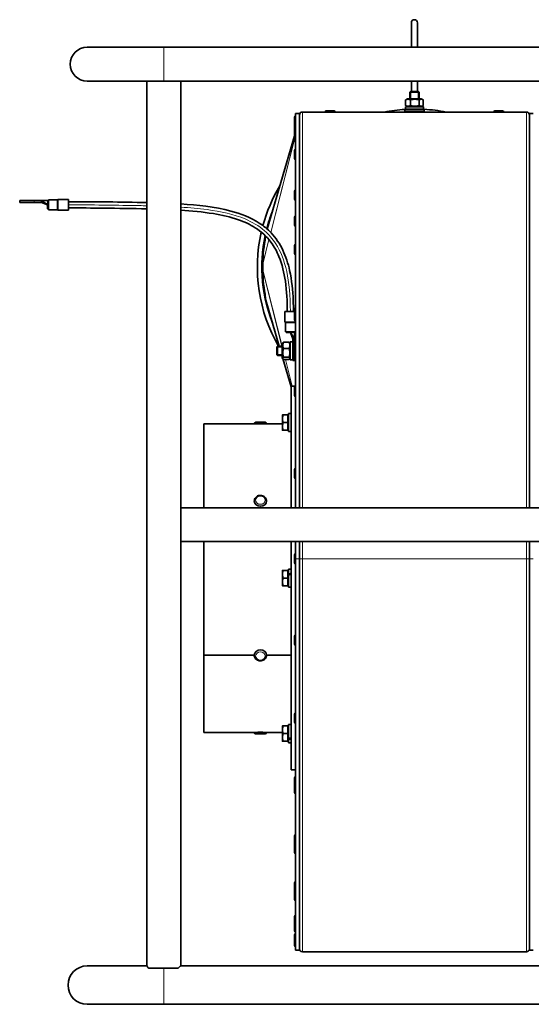
# Model space of a CAD drawing. Units: millimetres. Extents: x -319 to 3392, y -453 to 1069.
# Drawn here: x 1668 to 2002, y 427 to 1069 of the extents above; entities that cross this region are included whole.
import ezdxf

# ---------------------------------------------------------------- set-up
doc = ezdxf.new("R2010")
doc.units = ezdxf.units.MM
doc.layers.add('Widoczne (ISO)', color=1, linetype='Continuous', lineweight=35)
doc.layers.add('Widoczne wąskie (ISO)', color=3, linetype='Continuous', lineweight=9)

msp = doc.modelspace()

# ---------------------------------------------------------------- linework, layer by layer
at = {"layer": 'Widoczne (ISO)'}
for p, q in [((1923.32, 1066.84), (1923.32, 1050.84)), ((1927.32, 1066.84), (1927.32, 1050.84)), ((1761.82, 1050.84), (1711.82, 1050.84)), ((1761.82, 1050.84), (2281.82, 1050.84)), ((1711.82, 1028.84), (1750.82, 1028.84)), ((1750.82, 1028.84), (1772.82, 1028.84)), ((1750.82, 452.28), (1750.82, 1028.84)), ((1772.82, 750.84), (1772.82, 1028.84)), ((1772.82, 1028.84), (2270.82, 1028.84)), ((1923.32, 1028.84), (1923.32, 1022.09)), ((1927.32, 1028.84), (1927.32, 1022.09)), ((1922.72, 1022.09), (1922.32, 1021.69)), ((1928.32, 1021.69), (1922.32, 1021.69)), ((1922.32, 1021.69), (1922.32, 1017.34)), ((1922.72, 1022.09), (1927.92, 1022.09)), ((1927.92, 1022.09), (1928.32, 1021.69)), ((1928.32, 1021.69), (1928.32, 1017.34)), ((1919.55, 1016.58), (1919.55, 1012.91)), ((1920.87, 1017.34), (1919.7, 1016.67)), ((1929.77, 1017.34), (1920.87, 1017.34)), ((1922.68, 1016.58), (1922.68, 1012.91)), ((1928.45, 1016.58), (1928.45, 1012.91)), ((1929.77, 1017.34), (1930.94, 1016.67)), ((1931.08, 1016.58), (1931.08, 1012.91)), ((1847.82, 1007.64), (1850.32, 1007.64)), ((1847.82, 1007.64), (1847.82, 750.84)), ((1850.32, 1007.64), (1850.32, 750.84)), ((1852.19, 1008.64), (1998.44, 1008.64)), ((1867.07, 1008.72), (1867.07, 1008.64)), ((1867.79, 1009.44), (1872.85, 1009.44)), ((1873.57, 1008.72), (1873.57, 1008.64)), ((1919.07, 1010.54), (1931.57, 1010.54)), ((1919.07, 1010.54), (1919.07, 1009.34)), ((1931.57, 1009.34), (1919.07, 1009.34)), ((1919.42, 1012.14), (1931.08, 1012.14)), ((1919.42, 1010.54), (1919.42, 1012.14)), ((1920.87, 1012.14), (1919.7, 1012.82)), ((1919.85, 1009.34), (1919.85, 1008.64)), ((1920.2, 1008.64), (1920.2, 1009.34)), ((1920.9, 1009.34), (1920.9, 1008.64)), ((1921.9, 1008.64), (1921.9, 1009.34)), ((1923.13, 1009.34), (1923.13, 1008.64)), ((1924.51, 1008.64), (1924.51, 1009.34)), ((1925.95, 1009.34), (1925.95, 1008.64)), ((1927.34, 1008.64), (1927.34, 1009.34)), ((1928.6, 1009.34), (1928.6, 1008.64)), ((1929.63, 1008.64), (1929.63, 1009.34)), ((1929.77, 1012.14), (1930.94, 1012.82)), ((1930.36, 1009.34), (1930.36, 1008.64)), ((1930.76, 1008.64), (1930.76, 1009.34)), ((1930.78, 1009.34), (1930.78, 1008.64)), ((1931.08, 1012.14), (1931.19, 1012.14)), ((1931.19, 1012.14), (1931.22, 1012.14)), ((1931.22, 1011.1), (1931.22, 1012.14)), ((1931.57, 1010.54), (1931.57, 1009.34)), ((1977.07, 1008.72), (1977.07, 1008.64)), ((1977.79, 1009.44), (1982.85, 1009.44)), ((1983.57, 1008.72), (1983.57, 1008.64)), ((2000.23, 1007.33), (2000.31, 1007.43)), ((2000.27, 1007.2), (2000.32, 1007.24)), ((2000.32, 1007.64), (2002.82, 1007.64)), ((2000.32, 1007.64), (2000.32, 750.84)), ((1847.02, 1000.11), (1847.02, 1005.17)), ((1847.74, 1005.89), (1847.82, 1005.89)), ((2000.3, 1007), (2000.32, 1007.01)), ((1847.02, 994.64), (1847.02, 999.7)), ((1847.02, 990.11), (1847.02, 994.64)), ((1847.74, 1000.42), (1847.82, 1000.42)), ((1829.29, 932.4), (1847.02, 993.2)), ((1847.74, 993.92), (1847.82, 993.92)), ((1847.74, 989.39), (1847.82, 989.39)), ((1847.02, 978.41), (1847.02, 983.47)), ((1847.74, 984.19), (1847.82, 984.19)), ((1847.74, 977.69), (1847.82, 977.69)), ((1847.02, 952.07), (1847.02, 957.13)), ((1847.74, 957.85), (1847.82, 957.85)), ((1667.78, 950.99), (1677.34, 950.99)), ((1667.78, 949.79), (1667.78, 950.99)), ((1677.34, 949.79), (1667.78, 949.79)), ((1681.98, 950.99), (1677.34, 950.99)), ((1677.34, 949.79), (1681.98, 949.79)), ((1685.98, 948.24), (1681.98, 950.99)), ((1681.98, 949.79), (1681.98, 950.99)), ((1681.98, 950.99), (1685.98, 950.99)), ((1685.98, 948.24), (1681.98, 949.79)), ((1686.48, 950.99), (1685.98, 950.99)), ((1685.98, 949.52), (1685.98, 948.24)), ((1686.48, 944.99), (1686.48, 951.49)), ((1686.48, 951.49), (1692.27, 951.49)), ((1692.94, 951.74), (1699.73, 951.74)), ((1699.73, 944.74), (1699.73, 951.74)), ((1847.74, 951.35), (1847.82, 951.35)), ((1685.98, 948.24), (1685.98, 945.51)), ((1685.98, 945.51), (1686.48, 945.51)), ((1686.48, 944.99), (1692.27, 944.99)), ((1692.94, 944.74), (1699.73, 944.74)), ((1847.02, 935.11), (1847.02, 940.17)), ((1847.74, 940.89), (1847.82, 940.89)), ((1847.74, 934.39), (1847.82, 934.39)), ((1827.9, 925.21), (1828.17, 927.95)), ((1847.02, 916.62), (1847.02, 921.68)), ((1847.74, 922.4), (1847.82, 922.4)), ((1847.74, 915.9), (1847.82, 915.9)), ((1828.23, 886.7), (1827.9, 890.07)), ((1828.34, 886.15), (1837.11, 856.05)), ((1847.02, 878.75), (1847.02, 880.17)), ((1847.74, 880.89), (1847.82, 880.89)), ((1847.74, 879.21), (1847.82, 879.21)), ((1847.07, 878.75), (1840.87, 878.75)), ((1840.87, 871.96), (1840.87, 878.75)), ((1847.02, 873.43), (1847.02, 878.49)), ((1847.74, 872.71), (1847.82, 872.71)), ((1841.12, 865.5), (1841.12, 871.3)), ((1847.62, 865.5), (1847.62, 871.3)), ((1847.62, 865.5), (1841.12, 865.5)), ((1841.64, 865.5), (1841.64, 865)), ((1841.64, 865), (1844.37, 865)), ((1844.37, 865), (1845.65, 865)), ((1844.37, 865), (1845.92, 861)), ((1844.37, 865), (1847.12, 861)), ((1845.92, 861), (1847.12, 861)), ((1845.92, 861), (1845.92, 856.36)), ((1847.12, 865.5), (1847.12, 865)), ((1847.12, 865), (1847.12, 861)), ((1847.12, 856.36), (1847.12, 861)), ((1835.62, 855.65), (1836.02, 856.05)), ((1835.62, 850.45), (1835.62, 855.65)), ((1836.02, 856.05), (1836.02, 850.05)), ((1836.02, 856.05), (1839.12, 856.05)), ((1839.12, 857.5), (1839.55, 858.24)), ((1839.12, 857.5), (1839.12, 848.6)), ((1839.88, 858.64), (1843.55, 858.64)), ((1839.88, 854.61), (1843.55, 854.61)), ((1844.32, 857.5), (1843.89, 858.24)), ((1844.32, 858.92), (1844.32, 858.95)), ((1845.36, 858.95), (1844.32, 858.95)), ((1844.32, 858.82), (1844.32, 858.92)), ((1844.32, 847.15), (1844.32, 858.82)), ((1845.92, 846.8), (1845.92, 856.36)), ((1847.12, 858.55), (1847.82, 858.55)), ((1847.82, 858.55), (1847.12, 858.55)), ((1847.82, 858.31), (1847.12, 858.31)), ((1847.12, 857.71), (1847.82, 857.71)), ((1847.82, 856.8), (1847.12, 856.8)), ((1847.12, 856.36), (1847.12, 846.8)), ((1847.12, 855.63), (1847.82, 855.63)), ((1847.82, 854.28), (1847.12, 854.28)), ((1835.62, 850.45), (1836.02, 850.05)), ((1836.02, 850.05), (1839.12, 850.05)), ((1838.86, 850.05), (1839.12, 849.18)), ((1839.12, 848.6), (1839.55, 847.85)), ((1839.46, 848.01), (1844.82, 829.63)), ((1839.88, 849.02), (1843.55, 849.02)), ((1839.88, 847.45), (1843.55, 847.45)), ((1844.32, 848.6), (1843.89, 847.85)), ((1845.92, 847.15), (1844.32, 847.15)), ((1845.92, 846.8), (1847.12, 846.8)), ((1847.12, 852.85), (1847.82, 852.85)), ((1847.82, 851.44), (1847.12, 851.44)), ((1847.12, 850.13), (1847.82, 850.13)), ((1847.82, 849.02), (1847.12, 849.02)), ((1847.12, 848.19), (1847.82, 848.19)), ((1847.82, 847.69), (1847.12, 847.69)), ((1847.82, 847.55), (1847.12, 847.55)), ((1844.82, 750.84), (1844.82, 830.02)), ((1847.82, 830.02), (1844.82, 830.02)), ((1847.02, 824.15), (1847.02, 829.21)), ((1847.74, 829.93), (1847.82, 829.93)), ((1847.74, 823.43), (1847.82, 823.43)), ((1839.22, 811.35), (1839.22, 808.85)), ((1839.22, 808.85), (1839.22, 803.85)), ((1842.72, 811.35), (1839.66, 811.35)), ((1842.72, 811.35), (1842.72, 806.35)), ((1842.72, 810.79), (1843.22, 810.79)), ((1843.22, 812.22), (1843.22, 812.25)), ((1844.26, 812.25), (1843.22, 812.25)), ((1843.22, 812.12), (1843.22, 812.22)), ((1843.22, 800.45), (1843.22, 812.12)), ((1844.82, 812.25), (1844.26, 812.25)), ((1787.82, 805.52), (1787.82, 750.84)), ((1820.82, 805.52), (1787.82, 805.52)), ((1820.82, 805.62), (1820.82, 805.52)), ((1820.82, 805.52), (1828.82, 805.52)), ((1821.72, 806.52), (1827.92, 806.52)), ((1822.82, 805.52), (1822.82, 805.52)), ((1826.82, 805.52), (1826.82, 805.52)), ((1828.82, 805.62), (1828.82, 805.52)), ((1839.22, 805.52), (1828.82, 805.52)), ((1839.22, 803.85), (1839.22, 801.35)), ((1842.72, 806.35), (1839.66, 806.35)), ((1842.72, 806.35), (1842.72, 801.35)), ((1842.72, 801.91), (1843.22, 801.91)), ((1842.72, 801.35), (1839.66, 801.35)), ((1844.82, 800.45), (1843.22, 800.45)), ((1847.74, 776.45), (1847.82, 776.45)), ((1847.02, 770.67), (1847.02, 775.73)), ((1847.74, 769.95), (1847.82, 769.95)), ((1772.82, 750.84), (1772.82, 728.84)), ((1772.82, 750.84), (2270.82, 750.84)), ((1820.82, 755.32), (1820.82, 755.27)), ((1828.82, 755.32), (1828.82, 755.27)), ((1772.82, 452.34), (1772.82, 728.84)), ((1772.82, 728.84), (2270.82, 728.84)), ((1787.82, 728.84), (1787.82, 654.77)), ((1844.82, 580.02), (1844.82, 728.84)), ((1847.82, 728.84), (1847.82, 717.59)), ((1850.32, 728.84), (1850.32, 717.59)), ((2000.32, 728.84), (2000.32, 717.59)), ((1847.02, 715.06), (1847.02, 720.12)), ((1847.74, 720.84), (1847.82, 720.84)), ((1847.74, 714.34), (1847.82, 714.34)), ((1847.82, 717.59), (1847.82, 462.54)), ((1850.32, 717.59), (1850.32, 462.54)), ((2000.32, 717.59), (2000.32, 462.54)), ((1839.22, 710.02), (1839.22, 707.52)), ((1839.22, 707.52), (1839.22, 702.52)), ((1842.72, 710.02), (1839.66, 710.02)), ((1842.72, 710.02), (1842.72, 705.02)), ((1842.72, 709.46), (1843.22, 709.46)), ((1843.22, 707.43), (1843.22, 710.92)), ((1844.82, 710.92), (1843.22, 710.92)), ((1843.22, 706.83), (1843.22, 707.43)), ((1843.22, 699.12), (1843.22, 706.83)), ((1839.22, 702.52), (1839.22, 700.02)), ((1842.72, 705.02), (1839.66, 705.02)), ((1842.72, 700.02), (1839.66, 700.02)), ((1842.72, 705.02), (1842.72, 700.02)), ((1842.72, 700.58), (1843.22, 700.58)), ((1844.82, 699.12), (1843.22, 699.12)), ((1847.74, 667.74), (1847.82, 667.74)), ((1847.02, 661.96), (1847.02, 667.02)), ((1847.74, 661.24), (1847.82, 661.24)), ((1820.82, 654.77), (1787.82, 654.77)), ((1787.82, 654.76), (1787.82, 654.77)), ((1787.82, 654.76), (1787.82, 604.52)), ((1820.82, 654.76), (1787.82, 654.76)), ((1820.82, 654.72), (1820.82, 654.77)), ((1828.82, 654.72), (1828.82, 654.77)), ((1844.82, 654.77), (1828.82, 654.77)), ((1844.82, 654.76), (1828.82, 654.76)), ((1847.02, 611.27), (1847.02, 616.33)), ((1847.74, 617.05), (1847.82, 617.05)), ((1843.22, 600.24), (1843.22, 609.6)), ((1844.82, 609.6), (1843.22, 609.6)), ((1847.74, 610.55), (1847.82, 610.55)), ((1820.82, 604.52), (1787.82, 604.52)), ((1828.82, 604.52), (1820.82, 604.52)), ((1820.82, 604.52), (1820.82, 604.52)), ((1820.82, 604.42), (1820.82, 604.52)), ((1827.92, 603.52), (1821.72, 603.52)), ((1822.82, 604.52), (1822.82, 604.53)), ((1826.82, 604.52), (1826.82, 604.53)), ((1828.82, 604.42), (1828.82, 604.52)), ((1839.22, 604.52), (1828.82, 604.52)), ((1839.22, 608.7), (1839.22, 606.2)), ((1839.22, 606.2), (1839.22, 601.2)), ((1842.72, 608.7), (1839.66, 608.7)), ((1842.72, 603.7), (1839.66, 603.7)), ((1842.72, 608.7), (1842.72, 603.7)), ((1842.72, 608.14), (1843.22, 608.14)), ((1842.72, 603.7), (1842.72, 598.7)), ((1839.22, 601.2), (1839.22, 598.7)), ((1842.72, 598.7), (1839.66, 598.7)), ((1842.72, 599.26), (1843.22, 599.26)), ((1843.22, 599.74), (1843.22, 600.24)), ((1843.22, 597.8), (1843.22, 599.74)), ((1844.82, 597.8), (1843.22, 597.8)), ((1847.82, 580.02), (1844.82, 580.02)), ((1847.02, 570.38), (1847.02, 574.89)), ((1847.74, 575.61), (1847.82, 575.61)), ((1847.74, 571.1), (1847.82, 571.1)), ((1847.02, 565.32), (1847.02, 570.38)), ((1847.74, 564.6), (1847.82, 564.6)), ((1847.02, 531.87), (1847.02, 536.93)), ((1847.74, 537.65), (1847.82, 537.65)), ((1847.02, 526.21), (1847.02, 531.27)), ((1847.74, 531.99), (1847.82, 531.99)), ((1847.74, 525.49), (1847.82, 525.49)), ((1847.74, 507.06), (1847.82, 507.06)), ((1847.02, 501.28), (1847.02, 506.34)), ((1847.02, 495.71), (1847.02, 500.77)), ((1847.74, 501.49), (1847.82, 501.49)), ((1847.74, 494.99), (1847.82, 494.99)), ((1847.02, 480.28), (1847.02, 484.55)), ((1847.74, 485.27), (1847.82, 485.27)), ((1847.02, 475.22), (1847.02, 480.28)), ((1847.74, 481), (1847.82, 481)), ((1847.02, 470.73), (1847.02, 472.57)), ((1847.02, 465.67), (1847.02, 470.73)), ((1847.74, 474.5), (1847.82, 474.5)), ((1847.74, 473.29), (1847.82, 473.29)), ((1847.74, 471.45), (1847.82, 471.45)), ((1847.74, 464.95), (1847.82, 464.95)), ((1847.82, 462.54), (1850.32, 462.54)), ((2000.32, 462.54), (2002.82, 462.54)), ((1852.19, 461.54), (1998.44, 461.54)), ((1750.82, 452.34), (1711.82, 452.34)), ((1752.06, 450.84), (1771.08, 450.84)), ((2270.82, 452.34), (1772.82, 452.34)), ((1711.82, 427.34), (1761.82, 427.34)), ((2281.82, 427.34), (1761.82, 427.34))]:
    msp.add_line(p, q, dxfattribs=at)
for centre, radius, start, end in [((1925.32, 1066.84), 2, 0, 180), ((1711.82, 1039.84), 11, 90, 270), ((1852.19, 1006.77), 1.87, 90, 180), ((1867.79, 1008.72), 0.72, 90, 180), ((1872.85, 1008.72), 0.72, 0, 90), ((1925.83, 907.64), 103, 93.76659, 101.30939), ((1925.83, 907.64), 103, 78.69061, 86.80886), ((1977.79, 1008.72), 0.72, 90, 180), ((1982.85, 1008.72), 0.72, 0, 90), ((1998.44, 1006.77), 1.88, 0, 90), ((1847.74, 1005.17), 0.72, 90, 180), ((1847.74, 999.7), 0.72, 90, 180), ((1847.74, 1000.11), 0.72, 180, 196.83949), ((1847.74, 994.64), 0.72, 180, 270), ((1847.74, 990.11), 0.72, 180, 270), ((1847.74, 983.47), 0.72, 90, 180), ((1847.74, 978.41), 0.72, 180, 270), ((1925.83, 907.64), 103, 149.01571, 164.76178), ((1847.74, 957.13), 0.72, 90, 180), ((1692.27, 951.99), 0.5, 270, 311.40962), ((1692.94, 951.24), 0.5, 90, 131.40962), ((1847.74, 952.07), 0.72, 180, 270), ((1692.27, 944.49), 0.5, 48.59038, 90), ((1692.94, 945.24), 0.5, 228.59038, 270), ((1925.83, 907.64), 100, 158.71832, 165.52123), ((1847.74, 940.17), 0.72, 90, 180), ((1925.83, 907.64), 103, 167.20313, 210.05975), ((1847.74, 935.11), 0.72, 180, 270), ((1925.83, 907.64), 100, 168.16589, 201.28168), ((1925.83, 907.64), 99.5, 169.83054, 190.16946), ((1847.74, 921.68), 0.72, 90, 180), ((1847.74, 916.62), 0.72, 180, 270), ((1847.74, 880.17), 0.72, 90, 180), ((1847.74, 878.49), 0.72, 90, 180), ((1847.74, 873.43), 0.72, 180, 270), ((1841.37, 871.96), 0.5, 180, 221.40962), ((1840.62, 871.3), 0.5, 0, 41.40962), ((1848.12, 871.3), 0.5, 138.59038, 180), ((1847.37, 871.96), 0.5, 318.59038, 334.15807), ((1847.74, 829.21), 0.72, 90, 180), ((1847.74, 824.15), 0.72, 180, 270), ((1821.72, 805.62), 0.9, 90, 180), ((1827.92, 805.62), 0.9, 0, 90), ((1847.74, 775.73), 0.72, 90, 180), ((1847.74, 770.67), 0.72, 180, 270), ((1847.74, 720.12), 0.72, 90, 180), ((1847.74, 715.06), 0.72, 180, 270), ((1847.74, 667.02), 0.72, 90, 180), ((1847.74, 661.96), 0.72, 180, 270), ((1847.74, 616.33), 0.72, 90, 180), ((1847.74, 611.27), 0.72, 180, 270), ((1821.72, 604.42), 0.9, 180, 270), ((1827.92, 604.42), 0.9, 270, 0), ((1847.74, 574.89), 0.72, 90, 180), ((1847.74, 570.38), 0.72, 90, 180), ((1847.74, 565.32), 0.72, 180, 270), ((1847.74, 536.93), 0.72, 90, 180), ((1847.74, 531.27), 0.72, 90, 180), ((1847.74, 531.87), 0.72, 180, 204.64695), ((1847.74, 526.21), 0.72, 180, 270), ((1847.74, 506.34), 0.72, 90, 180), ((1847.74, 500.77), 0.72, 90, 180), ((1847.74, 501.28), 0.72, 180, 200.8036), ((1847.74, 495.71), 0.72, 180, 270), ((1847.74, 484.55), 0.72, 90, 180), ((1847.74, 480.28), 0.72, 90, 180), ((1847.74, 475.22), 0.72, 180, 270), ((1847.74, 472.57), 0.72, 90, 180), ((1847.74, 470.73), 0.72, 90, 180), ((1847.74, 465.67), 0.72, 180, 270), ((1852.19, 463.42), 1.88, 180, 270), ((1998.44, 463.42), 1.88, 270, 0), ((1711.82, 439.84), 12.5, 90, 270)]:
    msp.add_arc(centre, radius, start, end, dxfattribs=at)
for centre, major_axis, ratio, start_param, end_param in [((1925.32, 1009.99), (0, -10.22), 0.57735, 1.62506, 1.783197), ((1925.32, 1011.1), (0, -10.22), 0.57735, 1.516532, 1.673308), ((1999.62, 1006.85), (0.94, 0.196), 0.780915, 0.751194, 0.804306), ((1999.75, 1006.79), (0.641, 0.566), 0.877153, 0.14037, 0.315343), ((1999.86, 1006.69), (0.116, 0.881), 0.843624, 5.788669, 5.800083), ((1829.06, 886.36), (-0.43, 1.48), 0.486508, 1.202584, 1.570796), ((1845.36, 853.05), (10.22, 0), 0.57735, 1.516532, 1.673308), ((1846.47, 853.05), (10.22, 0), 0.57735, 1.62506, 1.783197), ((1844.26, 806.35), (10.22, 0), 0.57735, 1.516532, 1.673308), ((1845.37, 806.35), (10.22, 0), 0.57735, 1.62506, 1.783197), ((1824.82, 755.27), (4, 0), 0.866025, 3.141593, 6.283185), ((1844.26, 705.02), (10.14, 5.43), 0.227735, 1.39525, 1.552026), ((1845.37, 705.02), (10.14, 5.43), 0.227735, 1.503778, 1.661915), ((1824.82, 654.77), (-4, 0), 0.866025, 3.141593, 6.281282), ((1824.82, 654.77), (-4, 0), 0.866025, 6.281282, 6.283185), ((1844.26, 603.7), (10.14, 5.43), 0.227735, 4.488595, 4.645371), ((1845.37, 603.7), (10.14, 5.43), 0.227735, 4.378707, 4.536843)]:
    msp.add_ellipse(centre, major_axis=major_axis, ratio=ratio, start_param=start_param, end_param=end_param, dxfattribs=at)
for points, weights in [([(1922.68, 1016.58), (1921.11, 1017.41), (1919.55, 1016.58)], [1, 1.15470053838, 1]), ([(1919.55, 1016.58), (1919.62, 1016.63), (1919.7, 1016.67)], [1, 1.00756487438, 1.01438990228]), ([(1928.45, 1016.58), (1925.56, 1017.41), (1922.68, 1016.58)], [1, 1.15470053838, 1]), ([(1931.08, 1016.58), (1929.76, 1017.41), (1928.45, 1016.58)], [1, 1.15470053838, 1]), ([(1919.7, 1012.82), (1919.62, 1012.86), (1919.55, 1012.91)], [1.01438990228, 1.00756487438, 1]), ([(1919.55, 1012.91), (1921.11, 1012.07), (1922.68, 1012.91)], [1, 1.15470053838, 1]), ([(1922.68, 1012.91), (1925.56, 1012.07), (1928.45, 1012.91)], [1, 1.15470053838, 1]), ([(1928.45, 1012.91), (1929.76, 1012.07), (1931.08, 1012.91)], [1, 1.15470053838, 1]), ([(1839.88, 858.64), (1839.05, 856.63), (1839.88, 854.61)], [1, 1.15470053838, 1]), ([(1839.88, 854.61), (1839.05, 851.82), (1839.88, 849.02)], [1, 1.15470053838, 1]), ([(1839.55, 858.24), (1839.66, 858.43), (1839.88, 858.64)], [1.05679042758, 1.03747158713, 1]), ([(1843.55, 858.64), (1843.78, 858.43), (1843.89, 858.24)], [1, 1.03747158713, 1.05679042758]), ([(1843.55, 854.61), (1844.39, 856.63), (1843.55, 858.64)], [1, 1.15470053838, 1]), ([(1843.55, 849.02), (1844.39, 851.82), (1843.55, 854.61)], [1, 1.15470053838, 1]), ([(1839.88, 849.02), (1839.05, 848.24), (1839.88, 847.45)], [1, 1.15470053838, 1]), ([(1843.55, 847.45), (1844.39, 848.24), (1843.55, 849.02)], [1, 1.15470053838, 1]), ([(1839.66, 811.35), (1839.22, 810.01), (1839.22, 808.85)], [1, 1.0379548493, 1]), ([(1839.22, 811.35), (1839.22, 811.35), (1839.66, 811.35)], [1, 1.0379548493, 1]), ([(1839.22, 808.85), (1839.22, 807.69), (1839.66, 806.35)], [1, 1.0379548493, 1]), ([(1839.66, 806.35), (1839.22, 805.01), (1839.22, 803.85)], [1, 1.0379548493, 1]), ([(1839.22, 803.85), (1839.22, 802.69), (1839.66, 801.35)], [1, 1.0379548493, 1]), ([(1839.66, 801.35), (1839.22, 801.35), (1839.22, 801.35)], [1, 1.0379548493, 1]), ([(1839.66, 710.02), (1839.22, 708.68), (1839.22, 707.52)], [1, 1.0379548493, 1]), ([(1839.22, 710.02), (1839.22, 710.02), (1839.66, 710.02)], [1, 1.0379548493, 1]), ([(1839.22, 707.52), (1839.22, 706.36), (1839.66, 705.02)], [1, 1.0379548493, 1]), ([(1839.66, 705.02), (1839.22, 703.68), (1839.22, 702.52)], [1, 1.0379548493, 1]), ([(1839.22, 702.52), (1839.22, 701.36), (1839.66, 700.02)], [1, 1.0379548493, 1]), ([(1839.66, 700.02), (1839.22, 700.02), (1839.22, 700.02)], [1, 1.0379548493, 1]), ([(1839.66, 608.7), (1839.22, 607.36), (1839.22, 606.2)], [1, 1.0379548493, 1]), ([(1839.22, 608.7), (1839.22, 608.7), (1839.66, 608.7)], [1, 1.0379548493, 1]), ([(1839.22, 606.2), (1839.22, 605.04), (1839.66, 603.7)], [1, 1.0379548493, 1]), ([(1839.66, 603.7), (1839.22, 602.36), (1839.22, 601.2)], [1, 1.0379548493, 1]), ([(1839.22, 601.2), (1839.22, 600.04), (1839.66, 598.7)], [1, 1.0379548493, 1]), ([(1839.66, 598.7), (1839.22, 598.7), (1839.22, 598.7)], [1, 1.0379548493, 1])]:
    msp.add_rational_spline(points, weights, degree=2, dxfattribs=at)
msp.add_open_spline([(1699.73, 950.24), (1716.76, 950.24), (1733.79, 950.12), (1750.82, 949.64)], degree=3, dxfattribs=at)
for points, knots in [([(1750.82, 945.62), (1741.41, 945.85), (1732, 945.93), (1714.98, 946.13), (1707.35, 946.24), (1699.73, 946.24)], [13.340038, 13.340038, 13.340038, 13.340038, 16.161965, 16.161965, 18.448991, 18.448991, 18.448991, 18.448991]), ([(1772.82, 948.76), (1783.85, 948.12), (1794.89, 946.97), (1812.04, 942.48), (1818.49, 940.03), (1826.89, 934.54), (1829.49, 932.4), (1834.93, 926.66), (1837.52, 922.75), (1841.47, 914.43), (1842.88, 909.96), (1845.31, 899.02), (1845.97, 892.42), (1846.32, 883.48), (1846.37, 881.12), (1846.37, 878.75)], [7.308126, 7.308126, 7.308126, 7.308126, 10.611285, 10.611285, 12.627015, 12.627015, 13.622806, 13.622806, 14.998143, 14.998143, 16.386303, 16.386303, 18.359327, 18.359327, 19.069403, 19.069403, 19.069403, 19.069403]), ([(1842.37, 878.75), (1842.37, 885.34), (1842.05, 891.96), (1840.3, 903.93), (1839.03, 909.37), (1835.57, 917.83), (1833.8, 921.08), (1828.86, 927.66), (1825.34, 930.84), (1818.05, 935.47), (1814.32, 937.16), (1805.21, 940.35), (1799.67, 941.57), (1787.08, 943.63), (1779.95, 944.28), (1772.82, 944.72)], [0, 0, 0, 0, 1.977265, 1.977265, 3.628724, 3.628724, 4.71978, 4.71978, 6.097468, 6.097468, 7.309855, 7.309855, 8.995807, 8.995807, 11.138432, 11.138432, 11.138432, 11.138432]), ([(1824.82, 805.5), (1824.55, 805.5), (1824.26, 805.5), (1823.73, 805.51), (1823.49, 805.51), (1823.11, 805.51), (1822.94, 805.52), (1822.72, 805.52), (1822.67, 805.52), (1822.67, 805.52)], [0, 0, 0, 0, 0.0809903, 0.0809903, 0.1619806, 0.1619806, 0.2429709, 0.2429709, 0.3239612, 0.3239612, 0.3239612, 0.3239612]), ([(1826.97, 805.52), (1826.97, 805.52), (1826.91, 805.52), (1826.69, 805.52), (1826.53, 805.51), (1826.15, 805.51), (1825.9, 805.51), (1825.37, 805.5), (1825.09, 805.5), (1824.82, 805.5)], [0.9718835, 0.9718835, 0.9718835, 0.9718835, 1.0528738, 1.0528738, 1.133864, 1.133864, 1.2148543, 1.2148543, 1.2958446, 1.2958446, 1.2958446, 1.2958446]), ([(1820.82, 755.32), (1820.82, 755.7), (1820.88, 756.07), (1821.14, 756.78), (1821.33, 757.11), (1821.81, 757.72), (1822.11, 757.99), (1822.8, 758.44), (1823.18, 758.62), (1824, 758.85), (1824.43, 758.91), (1825.3, 758.9), (1825.73, 758.83), (1826.55, 758.58), (1826.94, 758.39), (1827.62, 757.91), (1827.92, 757.62), (1828.4, 756.97), (1828.57, 756.61), (1828.77, 755.94), (1828.82, 755.63), (1828.82, 755.32)], [3.141593, 3.141593, 3.141593, 3.141593, 3.441768, 3.441768, 3.746832, 3.746832, 4.063163, 4.063163, 4.390422, 4.390422, 4.724096, 4.724096, 5.059612, 5.059612, 5.392971, 5.392971, 5.719334, 5.719334, 6.034034, 6.034034, 6.283185, 6.283185, 6.283185, 6.283185]), ([(1828.82, 654.72), (1828.82, 654.35), (1828.75, 653.98), (1828.5, 653.27), (1828.31, 652.93), (1827.82, 652.32), (1827.52, 652.05), (1826.84, 651.6), (1826.45, 651.43), (1825.64, 651.19), (1825.2, 651.13), (1824.34, 651.14), (1823.9, 651.21), (1823.08, 651.47), (1822.7, 651.66), (1822.01, 652.14), (1821.71, 652.43), (1821.24, 653.08), (1821.06, 653.43), (1820.86, 654.1), (1820.82, 654.41), (1820.82, 654.72)], [0, 0, 0, 0, 0.300176, 0.300176, 0.60524, 0.60524, 0.921571, 0.921571, 1.248829, 1.248829, 1.582503, 1.582503, 1.918019, 1.918019, 2.251379, 2.251379, 2.577741, 2.577741, 2.892441, 2.892441, 3.141593, 3.141593, 3.141593, 3.141593]), ([(1822.67, 604.52), (1822.67, 604.52), (1822.72, 604.52), (1822.94, 604.53), (1823.11, 604.53), (1823.49, 604.54), (1823.73, 604.54), (1824.26, 604.54), (1824.55, 604.55), (1825.09, 604.55), (1825.37, 604.54), (1825.9, 604.54), (1826.15, 604.54), (1826.53, 604.53), (1826.69, 604.53), (1826.91, 604.52), (1826.97, 604.52), (1826.97, 604.52)], [0.3239612, 0.3239612, 0.3239612, 0.3239612, 0.4049514, 0.4049514, 0.4859417, 0.4859417, 0.566932, 0.566932, 0.6479223, 0.6479223, 0.7289126, 0.7289126, 0.8099029, 0.8099029, 0.8908932, 0.8908932, 0.9718835, 0.9718835, 0.9718835, 0.9718835]), ([(1752.06, 450.84), (1751.63, 451.24), (1751.29, 451.58), (1750.91, 452.05), (1750.82, 452.2), (1750.82, 452.28)], [-1.3148721, -1.3148721, -1.3148721, -1.3148721, -1.0095106, -1.0095106, -0.7626253, -0.7626253, -0.7626253, -0.7626253]), ([(1772.82, 452.34), (1772.82, 452.34), (1772.74, 452.27), (1772.44, 452), (1772.21, 451.81), (1771.68, 451.35), (1771.4, 451.1), (1771.08, 450.84)], [1.829844, 1.829844, 1.829844, 1.829844, 2.0514761, 2.0514761, 2.2731083, 2.2731083, 2.4583643, 2.4583643, 2.4583643, 2.4583643])]:
    msp.add_open_spline(points, degree=3, knots=knots, dxfattribs=at)
at = {"layer": 'Widoczne wąskie (ISO)'}
for p, q in [((1761.82, 1050.84), (1761.82, 1028.84)), ((1922.92, 1022.09), (1922.92, 1017.34)), ((1927.72, 1017.34), (1927.72, 1022.09)), ((1852.19, 1008.64), (1852.19, 750.84)), ((1873.57, 1008.72), (1867.07, 1008.72)), ((1922.51, 1009.34), (1922.51, 1008.64)), ((1922.74, 1008.64), (1922.74, 1009.34)), ((1924.66, 1009.34), (1924.66, 1008.64)), ((1924.84, 1008.64), (1924.84, 1009.34)), ((1925.66, 1009.34), (1925.66, 1008.64)), ((1925.83, 1008.64), (1925.83, 1009.34)), ((1927.78, 1009.34), (1927.78, 1008.64)), ((1928.01, 1008.64), (1928.01, 1009.34)), ((1983.57, 1008.72), (1977.07, 1008.72)), ((1998.44, 750.84), (1998.44, 1008.64)), ((2000.18, 1007.47), (2000.2, 1007.5)), ((1847.74, 1005.89), (1847.74, 1000.42)), ((1847.74, 1000.42), (1847.74, 993.92)), ((1829.33, 932.36), (1847.02, 993.02)), ((1831.53, 930.24), (1847.02, 991.1)), ((1831.58, 930.19), (1847.02, 990.84)), ((1847.74, 993.92), (1847.74, 989.39)), ((1847.74, 984.19), (1847.74, 977.69)), ((1847.74, 957.85), (1847.74, 951.35)), ((1677.34, 949.79), (1677.34, 950.99)), ((1685.98, 950.99), (1685.98, 949.52)), ((1692.27, 951.49), (1692.27, 949.15)), ((1692.61, 949.19), (1692.61, 951.61)), ((1692.94, 951.74), (1692.94, 944.74)), ((1692.27, 949.15), (1692.27, 944.99)), ((1692.61, 944.87), (1692.61, 949.19)), ((1847.74, 940.89), (1847.74, 934.39)), ((1826.35, 909.63), (1830.4, 925.52)), ((1826.36, 909.91), (1830.34, 925.58)), ((1847.74, 922.4), (1847.74, 915.9)), ((1826.35, 905.66), (1838.98, 856.05)), ((1826.36, 905.37), (1838.91, 856.05)), ((1828.23, 886.7), (1837.17, 856.05)), ((1847.74, 880.89), (1847.74, 879.21)), ((1847.74, 879.21), (1847.74, 872.71)), ((1840.87, 871.96), (1847.82, 871.96)), ((1847.74, 871.63), (1841, 871.63)), ((1841.12, 871.3), (1847.62, 871.3)), ((1845.65, 865), (1847.12, 865)), ((1839.12, 855.45), (1835.62, 855.45)), ((1845.92, 856.36), (1847.12, 856.36)), ((1847.82, 856.87), (1847.12, 856.87)), ((1847.82, 855.16), (1847.12, 855.16)), ((1847.12, 854.95), (1847.82, 854.95)), ((1835.62, 850.65), (1839.12, 850.65)), ((1838.91, 850.05), (1839.12, 849.36)), ((1839.56, 847.83), (1844.82, 829.81)), ((1841.1, 847.45), (1845.53, 830.02)), ((1841.16, 847.45), (1845.6, 830.02)), ((1847.12, 852.73), (1847.82, 852.73)), ((1847.82, 851.93), (1847.12, 851.93)), ((1847.12, 851.73), (1847.82, 851.73)), ((1847.82, 849.98), (1847.12, 849.98)), ((1847.12, 849.75), (1847.82, 849.75)), ((1847.74, 829.93), (1847.74, 823.43)), ((1828.82, 805.62), (1820.82, 805.62)), ((1847.74, 776.45), (1847.74, 769.95)), ((1852.19, 728.84), (1852.19, 717.59)), ((1998.44, 717.59), (1998.44, 728.84)), ((1847.74, 720.84), (1847.74, 714.34)), ((1847.82, 717.59), (1850.32, 717.59)), ((1852.19, 717.59), (1850.32, 717.59)), ((1852.19, 717.59), (1998.44, 717.59)), ((1852.19, 717.59), (1852.19, 461.54)), ((1998.44, 461.54), (1998.44, 717.59)), ((2000.32, 717.59), (1998.44, 717.59)), ((2000.32, 717.59), (2002.82, 717.59)), ((1847.74, 667.74), (1847.74, 661.24)), ((1847.74, 617.05), (1847.74, 610.55)), ((1820.82, 604.42), (1828.82, 604.42)), ((1847.74, 575.61), (1847.74, 571.1)), ((1847.74, 571.1), (1847.74, 564.6)), ((1847.74, 537.65), (1847.74, 531.99)), ((1847.74, 531.99), (1847.74, 525.49)), ((1847.74, 507.06), (1847.74, 501.49)), ((1847.74, 501.49), (1847.74, 494.99)), ((1847.74, 485.27), (1847.74, 481)), ((1847.74, 481), (1847.74, 474.5)), ((1847.74, 473.29), (1847.74, 471.45)), ((1847.74, 471.45), (1847.74, 464.95)), ((1761.82, 427.34), (1761.82, 450.84))]:
    msp.add_line(p, q, dxfattribs=at)
for start, end in [(157.18076, 165.4435), (168.06706, 202.81924)]:
    msp.add_arc((1925.83, 907.64), 100.27, start, end, dxfattribs=at)
for centre, major_axis, ratio, start_param, end_param in [((1692.27, 949.29), (-0.5, 0), 0.281251, 1.570796, 2.293531), ((1824.82, 755.32), (-4, 0), 0.866025, 0, 3.141593), ((1824.82, 654.72), (4, 0), 0.866025, 0, 3.141593)]:
    msp.add_ellipse(centre, major_axis=major_axis, ratio=ratio, start_param=start_param, end_param=end_param, dxfattribs=at)
for centre in [(1824.82, 755.77), (1824.82, 654.27)]:
    msp.add_ellipse(centre, major_axis=(3.1, 0), ratio=0.866025, dxfattribs=at)
for points, knots in [([(1699.73, 948.24), (1705.11, 948.24), (1711.89, 948.16), (1719.47, 948.08), (1726.06, 948), (1733.26, 947.92), (1740.69, 947.8), (1744.03, 947.75), (1747.41, 947.68), (1750.82, 947.6)], [0, 0, 0, 0, 0.1296366, 0.1296366, 0.1296366, 0.2424675, 0.2424675, 0.2424675, 0.2930501, 0.2930501, 0.2930501, 0.2930501]), ([(1772.81, 946.73), (1778.7, 946.36), (1784.48, 945.85), (1790.01, 945.11), (1799.06, 943.9), (1807.47, 942.06), (1814.78, 939), (1819.5, 937.03), (1823.77, 934.53), (1827.49, 931.32), (1830.26, 928.93), (1832.72, 926.13), (1834.85, 922.84), (1837.98, 918), (1840.39, 912.08), (1841.99, 904.74), (1843.56, 897.56), (1844.37, 889.03), (1844.37, 878.75)], [0.401979, 0.401979, 0.401979, 0.401979, 0.4904618, 0.4904618, 0.4904618, 0.6351796, 0.6351796, 0.6351796, 0.7286264, 0.7286264, 0.7286264, 0.7981372, 0.7981372, 0.7981372, 0.9003014, 0.9003014, 0.9003014, 1, 1, 1, 1])]:
    msp.add_open_spline(points, degree=3, knots=knots, dxfattribs=at)

doc.saveas('drawing.dxf')
